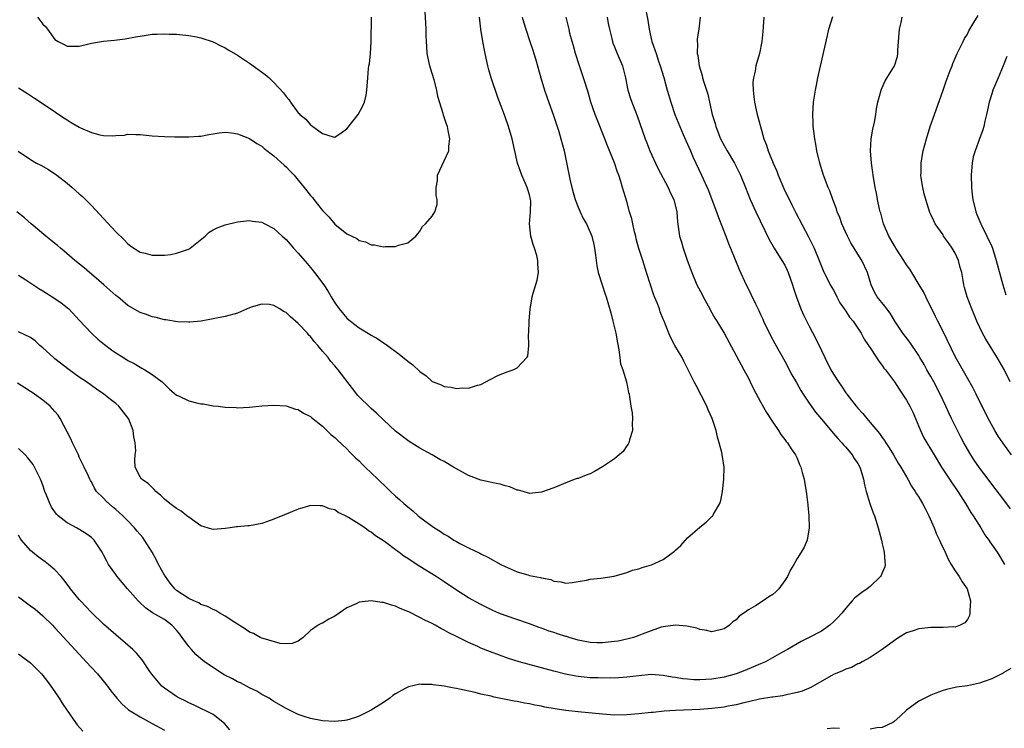
# Model space of a CAD drawing. Units: inches. Extents: x 2613000 to 2616000, y 1533000 to 1536000.
# Drawn here: x 2613503 to 2613665, y 1533192 to 1533309 of the extents above; entities that cross this region are included whole.
import ezdxf

# ---------------------------------------------------------------- set-up
doc = ezdxf.new("R2010")
doc.units = ezdxf.units.IN
doc.header["$MEASUREMENT"] = 0
doc.layers.add('LD26131533_2ft', color=9, linetype='Continuous')

msp = doc.modelspace()

# ---------------------------------------------------------------- linework, layer by layer
at = {"layer": 'LD26131533_2ft'}
for points, elevation in [([(2613585.82, 1533309), (2613586.07, 1533308.07), (2613586.4, 1533307), (2613587.09, 1533305), (2613587.54, 1533303.54), (2613587.74, 1533303), (2613588.05, 1533301.95), (2613588.88, 1533299), (2613589.49, 1533297), (2613589.87, 1533295.87), (2613591, 1533292.67), (2613591.82, 1533290.18), (2613592.18, 1533289), (2613592.7, 1533287), (2613593.67, 1533282.33), (2613593.97, 1533281), (2613594.18, 1533280.18), (2613594.51, 1533279), (2613595, 1533277.73), (2613595.32, 1533277), (2613595.86, 1533275.86), (2613596.4, 1533275), (2613597.29, 1533273), (2613597.61, 1533271.61), (2613597.71, 1533271), (2613597.86, 1533269.86), (2613597.95, 1533269), (2613598.09, 1533268.09), (2613598.32, 1533267), (2613598.95, 1533264.95), (2613599.44, 1533263.44), (2613599.62, 1533263), (2613600.36, 1533260.36), (2613600.7, 1533259), (2613601, 1533257.9), (2613601.21, 1533257), (2613601.46, 1533255.46), (2613601.72, 1533254.28), (2613601.85, 1533253), (2613602, 1533252), (2613602.35, 1533251), (2613602.95, 1533249.05), (2613603.27, 1533247.27), (2613603.38, 1533247), (2613603.47, 1533246.53), (2613603.7, 1533245), (2613603.92, 1533243.92), (2613603.96, 1533243), (2613603.9, 1533242.1), (2613603.93, 1533241), (2613603.46, 1533239.46), (2613603.35, 1533239), (2613603.24, 1533238.76), (2613603, 1533238.49), (2613602.41, 1533237.59), (2613601.77, 1533237), (2613601, 1533236.34), (2613599, 1533235.06), (2613597.72, 1533234.28), (2613597, 1533233.92), (2613596.31, 1533233.69), (2613595, 1533233.15), (2613594.87, 1533233.13), (2613594.51, 1533233), (2613593, 1533232.44), (2613591.97, 1533231.97), (2613591, 1533231.59), (2613589, 1533230.86), (2613587, 1533230.68), (2613585.95, 1533231), (2613585.21, 1533231.21), (2613585, 1533231.23), (2613583.78, 1533231.78), (2613583, 1533231.91), (2613582.2, 1533232.2), (2613581, 1533232.41), (2613580.54, 1533232.54), (2613579, 1533232.87), (2613577, 1533233.6), (2613575, 1533234.7), (2613574.53, 1533235), (2613573, 1533235.9), (2613572.27, 1533236.27), (2613571.02, 1533237), (2613569, 1533238.1), (2613567.22, 1533239.22), (2613567, 1533239.38), (2613565, 1533240.9), (2613563, 1533242.75), (2613561.88, 1533243.88), (2613561, 1533244.63), (2613558.8, 1533246.8), (2613557.9, 1533247.9), (2613555.54, 1533251), (2613555, 1533251.65), (2613554.37, 1533252.37), (2613553.9, 1533253), (2613553, 1533254.09), (2613552.21, 1533255), (2613551.64, 1533255.64), (2613551, 1533256.47), (2613550.72, 1533256.72), (2613550.49, 1533257), (2613549, 1533258.6), (2613547.7, 1533259.7), (2613547, 1533260.41), (2613546.59, 1533260.59), (2613545.97, 1533261), (2613545, 1533261.59), (2613544.28, 1533261.72), (2613543, 1533261.82), (2613541.28, 1533261.28), (2613541, 1533261.21), (2613539, 1533260.34), (2613537, 1533259.75), (2613535, 1533259.36), (2613533.01, 1533258.99), (2613531.19, 1533258.81), (2613531, 1533258.81), (2613529.13, 1533258.87), (2613527.2, 1533259.2), (2613527, 1533259.2), (2613525.61, 1533259.61), (2613525, 1533259.69), (2613524.07, 1533260.07), (2613523, 1533260.43), (2613521, 1533261.6), (2613519.31, 1533263), (2613519, 1533263.24), (2613517.01, 1533265), (2613515, 1533266.74), (2613514.68, 1533267), (2613513.79, 1533267.79), (2613512.29, 1533269), (2613510.51, 1533270.51), (2613509.89, 1533271), (2613509.42, 1533271.42), (2613509, 1533271.75), (2613508.34, 1533272.34), (2613507.5, 1533273), (2613505.1, 1533275), (2613503.98, 1533275.98), (2613502.71, 1533277)], 7876), ([(2613606.15, 1533310.15), (2613606.49, 1533308.49), (2613606.71, 1533307), (2613607.14, 1533305), (2613607.63, 1533303.63), (2613607.82, 1533303), (2613608.24, 1533301.76), (2613608.52, 1533301), (2613609.08, 1533299.08), (2613609.66, 1533297), (2613610.25, 1533295), (2613610.93, 1533293), (2613611.73, 1533291), (2613612.3, 1533289.7), (2613612.7, 1533288.7), (2613613.46, 1533287), (2613613.9, 1533285.9), (2613615.3, 1533283), (2613616.46, 1533280.46), (2613617.01, 1533279.01), (2613617.75, 1533277), (2613618.06, 1533276.06), (2613619.32, 1533273), (2613619.75, 1533271.75), (2613620.08, 1533271), (2613621.49, 1533267.49), (2613622.63, 1533265), (2613623, 1533264.25), (2613623.43, 1533263.43), (2613624.16, 1533261.84), (2613624.73, 1533260.73), (2613625, 1533260.09), (2613625.35, 1533259.35), (2613625.49, 1533259), (2613626.62, 1533256.62), (2613627.33, 1533255.33), (2613629, 1533252.4), (2613630.17, 1533250.17), (2613630.89, 1533248.89), (2613631.62, 1533247.62), (2613632.01, 1533247), (2613633, 1533245.54), (2613634.05, 1533244.05), (2613635, 1533242.87), (2613637, 1533240.53), (2613637.69, 1533239.69), (2613638.36, 1533239), (2613638.64, 1533238.64), (2613639, 1533238.28), (2613640.05, 1533237), (2613640.41, 1533236.41), (2613641, 1533235.57), (2613641.32, 1533235), (2613641.49, 1533234.51), (2613641.94, 1533233), (2613642.07, 1533232.07), (2613642.37, 1533231), (2613642.96, 1533229), (2613643.5, 1533227.5), (2613643.71, 1533227), (2613644.35, 1533225), (2613644.87, 1533223), (2613645, 1533222.36), (2613645.27, 1533221.27), (2613645.35, 1533221), (2613645.43, 1533219.43), (2613645.51, 1533219), (2613645.42, 1533218.58), (2613645, 1533217.61), (2613644.84, 1533217.16), (2613644.74, 1533217), (2613643, 1533215.38), (2613642.55, 1533215), (2613641.64, 1533214.36), (2613640.52, 1533213.48), (2613640.09, 1533213), (2613639, 1533211.83), (2613638.35, 1533211), (2613637.72, 1533210.28), (2613637, 1533209.53), (2613636.41, 1533209), (2613635, 1533208.02), (2613633, 1533206.97), (2613631.67, 1533206.33), (2613629.43, 1533205), (2613628.5, 1533204.5), (2613625.83, 1533203), (2613625.25, 1533202.75), (2613625, 1533202.66), (2613623.85, 1533202.15), (2613622.43, 1533201.57), (2613621, 1533201.01), (2613619, 1533200.45), (2613617, 1533200.13), (2613615, 1533200.03), (2613614.04, 1533200.04), (2613613, 1533200.11), (2613612.19, 1533200.19), (2613611, 1533200.39), (2613610.46, 1533200.46), (2613609, 1533200.75), (2613607, 1533200.87), (2613605, 1533200.7), (2613603, 1533200.46), (2613601, 1533200.31), (2613600.32, 1533200.32), (2613599, 1533200.29), (2613598.33, 1533200.33), (2613597, 1533200.36), (2613595, 1533200.56), (2613594.62, 1533200.62), (2613592.94, 1533200.94), (2613591, 1533201.44), (2613585.3, 1533203), (2613583.55, 1533203.55), (2613582.06, 1533204.06), (2613580.6, 1533204.6), (2613579, 1533205.25), (2613578.52, 1533205.48), (2613577, 1533206.15), (2613575, 1533207.15), (2613573.75, 1533207.75), (2613573, 1533208.2), (2613572.44, 1533208.44), (2613571.5, 1533209), (2613571, 1533209.27), (2613569.81, 1533209.81), (2613569, 1533210.29), (2613567.18, 1533211.18), (2613567, 1533211.28), (2613565.76, 1533211.76), (2613565, 1533212.14), (2613564.3, 1533212.3), (2613563, 1533212.75), (2613562.75, 1533212.75), (2613561, 1533213), (2613559, 1533212.77), (2613558.51, 1533212.51), (2613557, 1533211.86), (2613555.71, 1533211), (2613555, 1533210.48), (2613554.03, 1533209.97), (2613553, 1533209.36), (2613552.74, 1533209.26), (2613552.29, 1533209), (2613551, 1533208.11), (2613549.81, 1533207), (2613549, 1533206.39), (2613548, 1533206), (2613547, 1533205.96), (2613546, 1533206), (2613543.21, 1533206.79), (2613543, 1533206.87), (2613542.73, 1533207), (2613541.64, 1533207.64), (2613541, 1533207.85), (2613540.33, 1533208.33), (2613538.58, 1533209.42), (2613537, 1533210.49), (2613536.1, 1533211), (2613535.43, 1533211.43), (2613535, 1533211.59), (2613534.1, 1533212.1), (2613533, 1533212.42), (2613532.66, 1533212.66), (2613531.83, 1533213), (2613531, 1533213.39), (2613529.9, 1533214.1), (2613529, 1533214.71), (2613528.68, 1533215), (2613527.94, 1533215.94), (2613527.15, 1533217), (2613527, 1533217.24), (2613526.03, 1533219), (2613525.71, 1533219.71), (2613525, 1533220.99), (2613523.72, 1533223), (2613523.42, 1533223.42), (2613522.49, 1533224.49), (2613522.1, 1533225), (2613521, 1533226.18), (2613520.18, 1533227), (2613519.56, 1533227.56), (2613519, 1533228.03), (2613518.45, 1533228.45), (2613517.39, 1533229.39), (2613517, 1533229.87), (2613515.85, 1533231), (2613515.51, 1533231.51), (2613515, 1533232.57), (2613514.82, 1533232.82), (2613514.72, 1533233), (2613514.51, 1533233.49), (2613513.81, 1533235), (2613513.53, 1533235.53), (2613513, 1533236.63), (2613512.85, 1533237), (2613511.9, 1533239), (2613511.63, 1533239.63), (2613509.85, 1533243), (2613509.52, 1533243.52), (2613509, 1533244.16), (2613508.61, 1533244.61), (2613508.21, 1533245), (2613507, 1533246.03), (2613505.64, 1533247), (2613505.25, 1533247.25), (2613505, 1533247.45), (2613504.02, 1533248.02), (2613502.83, 1533248.83)], 7870), ([(2613502.93, 1533286.93), (2613505, 1533285.61), (2613505.99, 1533285), (2613506.67, 1533284.67), (2613507.93, 1533283.93), (2613509.3, 1533283), (2613511, 1533281.68), (2613511.8, 1533281), (2613513, 1533279.96), (2613513.5, 1533279.5), (2613515, 1533278.03), (2613519, 1533273.67), (2613520.35, 1533272.35), (2613521, 1533271.7), (2613521.41, 1533271.41), (2613521.97, 1533271), (2613523, 1533270.37), (2613523.82, 1533270.18), (2613525, 1533269.85), (2613527, 1533269.84), (2613528.03, 1533269.97), (2613529, 1533270.16), (2613531.1, 1533270.9), (2613531.24, 1533271), (2613533.67, 1533273), (2613534.36, 1533273.64), (2613535, 1533274.02), (2613535.64, 1533274.36), (2613537, 1533274.84), (2613539, 1533275.33), (2613541, 1533275.55), (2613541.46, 1533275.46), (2613543, 1533275.26), (2613543.48, 1533275), (2613545, 1533274.26), (2613546.36, 1533273), (2613547, 1533272.45), (2613547.66, 1533271.66), (2613548.24, 1533271), (2613549, 1533270.19), (2613550.46, 1533268.46), (2613551, 1533267.85), (2613551.69, 1533267), (2613553.18, 1533265), (2613553.89, 1533263.89), (2613554.4, 1533263), (2613555, 1533262.03), (2613555.72, 1533261), (2613557, 1533259.5), (2613557.6, 1533259), (2613559, 1533257.91), (2613560.82, 1533256.82), (2613561, 1533256.68), (2613562.07, 1533256.07), (2613563, 1533255.43), (2613563.27, 1533255.27), (2613563.67, 1533255), (2613565.58, 1533253.58), (2613567, 1533252.44), (2613567.83, 1533251.83), (2613569, 1533250.7), (2613570.01, 1533250.01), (2613571, 1533249.08), (2613571.17, 1533249), (2613572.51, 1533248.51), (2613573, 1533248.27), (2613574.15, 1533248.15), (2613575, 1533247.93), (2613576.02, 1533248.02), (2613577, 1533247.97), (2613578.45, 1533248.45), (2613579, 1533248.6), (2613579.83, 1533249), (2613580.57, 1533249.43), (2613581.9, 1533250.1), (2613583.35, 1533250.65), (2613584.34, 1533251), (2613585, 1533251.35), (2613586.59, 1533253), (2613586.73, 1533253.26), (2613586.88, 1533255), (2613586.86, 1533256.86), (2613586.9, 1533257.1), (2613586.97, 1533259), (2613587.12, 1533261), (2613587.4, 1533262.6), (2613587.45, 1533263), (2613587.61, 1533263.61), (2613588.25, 1533265.75), (2613588.48, 1533267), (2613588.4, 1533268.4), (2613588.41, 1533269), (2613588.2, 1533269.8), (2613587.85, 1533271), (2613587.62, 1533271.62), (2613587.23, 1533273), (2613587.03, 1533275.03), (2613587.19, 1533277), (2613587.21, 1533278.79), (2613587.19, 1533279), (2613587, 1533279.77), (2613586.63, 1533281), (2613585.74, 1533283), (2613585.06, 1533285), (2613584.18, 1533289), (2613583.57, 1533291), (2613583, 1533292.59), (2613582.33, 1533294.33), (2613581.79, 1533295.79), (2613580.71, 1533299), (2613580.34, 1533300.34), (2613580.17, 1533301), (2613579.74, 1533303), (2613579.36, 1533305), (2613579.04, 1533307.04), (2613578.79, 1533309)], 7878), ([(2613503, 1533297.36), (2613504.46, 1533296.46), (2613505, 1533296.11), (2613505.65, 1533295.65), (2613507.71, 1533294.29), (2613510.44, 1533292.44), (2613511, 1533292.08), (2613511.68, 1533291.68), (2613513, 1533290.9), (2613513.19, 1533290.81), (2613515, 1533290.02), (2613516.36, 1533289.64), (2613517, 1533289.55), (2613518.53, 1533289.47), (2613519, 1533289.53), (2613520.39, 1533289.61), (2613521, 1533289.73), (2613522.31, 1533289.69), (2613523, 1533289.71), (2613525, 1533289.48), (2613527, 1533289.34), (2613528.68, 1533289.32), (2613529.3, 1533289.3), (2613531, 1533289.29), (2613532.58, 1533289.42), (2613533, 1533289.42), (2613534.28, 1533289.72), (2613535, 1533289.81), (2613536.01, 1533289.99), (2613537, 1533290.09), (2613538.02, 1533289.98), (2613539, 1533289.83), (2613541, 1533289.02), (2613542.19, 1533288.19), (2613543, 1533287.75), (2613543.39, 1533287.39), (2613545, 1533286.19), (2613546.66, 1533284.66), (2613547, 1533284.37), (2613547.68, 1533283.68), (2613548.3, 1533283), (2613549, 1533282.18), (2613549.97, 1533281), (2613551, 1533279.67), (2613551.32, 1533279.32), (2613551.57, 1533279), (2613553, 1533277.19), (2613554.08, 1533276.08), (2613555, 1533274.96), (2613557, 1533273.37), (2613558.61, 1533272.61), (2613559, 1533272.28), (2613560.05, 1533272.05), (2613561, 1533271.56), (2613561.55, 1533271.55), (2613563, 1533271.23), (2613563.29, 1533271.28), (2613565, 1533271.28), (2613565.48, 1533271.49), (2613567, 1533271.87), (2613568.3, 1533273), (2613568.65, 1533273.35), (2613569, 1533273.78), (2613569.45, 1533274.55), (2613569.9, 1533275), (2613571, 1533276.29), (2613571.47, 1533277), (2613571.83, 1533278.17), (2613571.85, 1533279), (2613571.65, 1533279.65), (2613571.67, 1533281), (2613571.87, 1533282.13), (2613571.91, 1533283), (2613573.77, 1533287), (2613573.76, 1533287.76), (2613573.91, 1533289), (2613573.67, 1533290.33), (2613573.51, 1533291), (2613573.37, 1533291.37), (2613572.89, 1533292.89), (2613572.83, 1533293.17), (2613571.96, 1533295.96), (2613571.78, 1533297), (2613571.33, 1533298.67), (2613571, 1533299.71), (2613570.62, 1533301), (2613570.21, 1533303), (2613570.15, 1533304.15), (2613570.08, 1533305), (2613570.04, 1533305.96), (2613570.03, 1533307), (2613569.98, 1533307.98), (2613569.86, 1533309.86)], 7880), ([(2613503, 1533266.55), (2613504.2, 1533265.8), (2613506.35, 1533264.35), (2613507, 1533264.01), (2613507.59, 1533263.59), (2613509, 1533262.72), (2613510, 1533262), (2613511, 1533261.23), (2613511.26, 1533261), (2613513, 1533259.19), (2613515.01, 1533257), (2613516.04, 1533256.04), (2613517.14, 1533255.14), (2613518.29, 1533254.29), (2613519, 1533253.8), (2613520.27, 1533253), (2613521, 1533252.55), (2613522.02, 1533252.02), (2613523, 1533251.43), (2613523.29, 1533251.29), (2613523.78, 1533251), (2613525, 1533250.25), (2613526.64, 1533249), (2613526.83, 1533248.83), (2613527, 1533248.64), (2613527.83, 1533247.83), (2613529, 1533246.83), (2613529.3, 1533246.7), (2613531, 1533245.88), (2613532.49, 1533245.51), (2613533, 1533245.41), (2613533.39, 1533245.39), (2613535, 1533245.1), (2613535.85, 1533245), (2613537, 1533244.84), (2613538.78, 1533244.78), (2613539, 1533244.76), (2613541, 1533244.86), (2613543, 1533245.06), (2613545, 1533245.19), (2613547, 1533245.06), (2613548.55, 1533244.55), (2613549, 1533244.46), (2613549.87, 1533243.87), (2613551, 1533243.31), (2613551.16, 1533243.16), (2613553, 1533241.71), (2613554.38, 1533240.38), (2613555, 1533239.89), (2613555.43, 1533239.43), (2613557, 1533237.99), (2613557.48, 1533237.48), (2613558.49, 1533236.49), (2613559, 1533236.02), (2613559.5, 1533235.5), (2613560.01, 1533235), (2613562.07, 1533233), (2613563.57, 1533231.57), (2613564.15, 1533231), (2613565, 1533230.22), (2613565.66, 1533229.66), (2613566.36, 1533229), (2613567, 1533228.45), (2613567.82, 1533227.82), (2613568.72, 1533227), (2613569, 1533226.77), (2613571, 1533225.27), (2613571.4, 1533225), (2613572.4, 1533224.4), (2613573, 1533223.98), (2613573.64, 1533223.64), (2613574.59, 1533223), (2613575, 1533222.76), (2613575.54, 1533222.46), (2613577, 1533221.71), (2613578.83, 1533220.83), (2613579, 1533220.73), (2613580.18, 1533220.18), (2613582.32, 1533219), (2613583, 1533218.66), (2613585, 1533217.79), (2613586.72, 1533217.28), (2613587, 1533217.2), (2613588.84, 1533216.84), (2613589, 1533216.77), (2613590.5, 1533216.5), (2613591, 1533216.25), (2613592.15, 1533216.15), (2613593, 1533215.92), (2613594.02, 1533216.02), (2613595, 1533216.2), (2613596.39, 1533216.39), (2613597, 1533216.56), (2613598.75, 1533216.75), (2613600.91, 1533217.09), (2613603, 1533217.67), (2613603.96, 1533218.04), (2613605, 1533218.25), (2613605.53, 1533218.47), (2613607.09, 1533218.91), (2613609, 1533219.83), (2613610.62, 1533221), (2613610.83, 1533221.17), (2613611, 1533221.36), (2613611.89, 1533222.11), (2613613, 1533223.39), (2613615, 1533225.14), (2613616.06, 1533225.94), (2613617, 1533226.86), (2613617.08, 1533226.92), (2613617.15, 1533227), (2613617.28, 1533227.28), (2613618.28, 1533229), (2613618.47, 1533229.53), (2613618.76, 1533231), (2613618.98, 1533233), (2613619, 1533235), (2613618.72, 1533236.72), (2613618.69, 1533237), (2613618.62, 1533237.38), (2613618.21, 1533239), (2613617.91, 1533239.91), (2613617.7, 1533241), (2613617.02, 1533243), (2613616.4, 1533244.4), (2613616.17, 1533245), (2613614.41, 1533248.41), (2613614.08, 1533249), (2613613.12, 1533251), (2613612.41, 1533252.41), (2613612.09, 1533253), (2613610.89, 1533255), (2613610.26, 1533256.26), (2613609.92, 1533257), (2613609.16, 1533259), (2613609, 1533259.34), (2613608.52, 1533260.52), (2613608.37, 1533261), (2613607.99, 1533262.01), (2613607.57, 1533263), (2613607.42, 1533263.42), (2613606.89, 1533265), (2613606.27, 1533267), (2613605.62, 1533269), (2613605.46, 1533269.46), (2613605, 1533270.95), (2613604.56, 1533272.56), (2613604.47, 1533273), (2613604.3, 1533273.7), (2613604, 1533275), (2613603.85, 1533275.85), (2613603.48, 1533277), (2613603, 1533278.69), (2613602.3, 1533281), (2613602.03, 1533281.97), (2613601.69, 1533283), (2613601.48, 1533283.48), (2613600.97, 1533285.03), (2613599.82, 1533287.82), (2613599.4, 1533289), (2613598.14, 1533292.14), (2613597.81, 1533293), (2613597.12, 1533295), (2613596.64, 1533296.64), (2613595.9, 1533299), (2613595.22, 1533301), (2613594.6, 1533303), (2613594.26, 1533304.26), (2613594.03, 1533305), (2613593.67, 1533306.33), (2613593.52, 1533307), (2613593.43, 1533307.43), (2613593.04, 1533309)], 7874), ([(2613599.79, 1533309), (2613599.96, 1533307.96), (2613600.15, 1533307), (2613600.54, 1533305.46), (2613600.64, 1533305), (2613600.73, 1533304.73), (2613601, 1533304.09), (2613601.43, 1533303), (2613602.28, 1533301), (2613602.8, 1533299), (2613603.2, 1533297), (2613603.62, 1533295.62), (2613603.84, 1533295), (2613604.74, 1533292.74), (2613606.02, 1533289), (2613606.3, 1533288.3), (2613606.79, 1533287), (2613607.71, 1533285), (2613608.14, 1533284.14), (2613609.79, 1533281), (2613610.13, 1533280.13), (2613610.73, 1533279), (2613611.22, 1533277), (2613611.32, 1533275.32), (2613611.69, 1533273), (2613612, 1533272), (2613612.29, 1533271), (2613612.96, 1533269.04), (2613613.69, 1533267), (2613614.52, 1533265), (2613615.38, 1533263.38), (2613615.56, 1533263), (2613616.65, 1533261), (2613616.76, 1533260.76), (2613617.48, 1533259.48), (2613617.79, 1533259), (2613619.01, 1533257), (2613621.8, 1533251.8), (2613622.25, 1533251), (2613623, 1533249.61), (2613623.32, 1533249), (2613623.85, 1533247.85), (2613625, 1533245.74), (2613625.99, 1533243.99), (2613627, 1533242.41), (2613627.97, 1533241), (2613628.36, 1533240.36), (2613629, 1533239.56), (2613629.23, 1533239.23), (2613629.42, 1533239), (2613630.01, 1533238.01), (2613630.73, 1533237), (2613631, 1533236.45), (2613631.43, 1533235.43), (2613631.62, 1533235), (2613631.87, 1533234.13), (2613632.17, 1533233), (2613632.27, 1533232.27), (2613632.5, 1533231), (2613632.73, 1533229.27), (2613632.75, 1533228.75), (2613632.94, 1533227), (2613633, 1533225), (2613632.67, 1533223), (2613632.16, 1533221.84), (2613631.7, 1533221), (2613631, 1533219.95), (2613630.45, 1533219), (2613629.91, 1533218.09), (2613629.41, 1533217), (2613629, 1533216.37), (2613628.02, 1533215), (2613627.5, 1533214.5), (2613627, 1533214.07), (2613626.35, 1533213.65), (2613625.45, 1533213), (2613624.19, 1533212.19), (2613623, 1533211.53), (2613622.27, 1533211), (2613621.5, 1533210.5), (2613621, 1533209.9), (2613620.46, 1533209.54), (2613619.89, 1533209), (2613619, 1533208.41), (2613617, 1533207.92), (2613616.15, 1533208.15), (2613615, 1533208.29), (2613614.51, 1533208.51), (2613612.86, 1533208.86), (2613611, 1533209.03), (2613609, 1533208.75), (2613608.66, 1533208.66), (2613607, 1533208.1), (2613605.55, 1533207.55), (2613605, 1533207.31), (2613604.1, 1533207), (2613603.25, 1533206.75), (2613601.6, 1533206.4), (2613601, 1533206.31), (2613599, 1533206.1), (2613598.1, 1533206.1), (2613597, 1533206.15), (2613595, 1533206.54), (2613593.51, 1533207), (2613593.13, 1533207.13), (2613593, 1533207.15), (2613591.61, 1533207.61), (2613591, 1533207.79), (2613590.09, 1533208.09), (2613589, 1533208.51), (2613588.63, 1533208.63), (2613587, 1533209.25), (2613583, 1533210.58), (2613581.96, 1533211), (2613581, 1533211.41), (2613579, 1533212.4), (2613577, 1533213.53), (2613574.87, 1533214.87), (2613573, 1533216.15), (2613571.69, 1533217), (2613569, 1533218.66), (2613567.56, 1533219.56), (2613567, 1533219.98), (2613566.37, 1533220.37), (2613565.55, 1533221), (2613565.23, 1533221.23), (2613565, 1533221.42), (2613563.4, 1533222.6), (2613563, 1533222.88), (2613561.71, 1533223.71), (2613561, 1533224.3), (2613560.54, 1533224.54), (2613559.92, 1533225), (2613559, 1533225.63), (2613557.28, 1533226.72), (2613556.77, 1533227), (2613555.56, 1533227.56), (2613555, 1533227.96), (2613554.16, 1533228.16), (2613553, 1533228.65), (2613552.62, 1533228.62), (2613551, 1533228.66), (2613550.51, 1533228.51), (2613549, 1533228.09), (2613547, 1533227.27), (2613545, 1533226.42), (2613543.94, 1533226.06), (2613543, 1533225.72), (2613541, 1533225.37), (2613540.68, 1533225.32), (2613539, 1533225.2), (2613538.84, 1533225.16), (2613537.8, 1533225), (2613537, 1533224.9), (2613535, 1533224.76), (2613534.79, 1533224.79), (2613533, 1533225.36), (2613531, 1533226.75), (2613530.7, 1533227), (2613529.75, 1533227.75), (2613529, 1533228.17), (2613528.54, 1533228.54), (2613527.91, 1533229), (2613527, 1533229.75), (2613526.37, 1533230.37), (2613525.58, 1533231), (2613525.31, 1533231.31), (2613525, 1533231.64), (2613524.32, 1533232.32), (2613523.25, 1533233), (2613523, 1533233.39), (2613522.21, 1533235), (2613522.13, 1533236.13), (2613522.21, 1533237), (2613522.3, 1533237.7), (2613522.21, 1533239), (2613521.97, 1533239.97), (2613521.85, 1533241), (2613521.13, 1533242.87), (2613521.05, 1533243.05), (2613519.51, 1533245), (2613519, 1533245.44), (2613518.12, 1533246.12), (2613517.04, 1533247), (2613515.82, 1533247.82), (2613514.18, 1533249), (2613513, 1533249.81), (2613511.32, 1533251), (2613509, 1533252.79), (2613508.75, 1533253), (2613507, 1533254.61), (2613506.53, 1533255), (2613505.75, 1533255.75), (2613505, 1533256.34), (2613503, 1533257.26)], 7872), ([(2613615.08, 1533309), (2613614.83, 1533307), (2613614.59, 1533305.41), (2613614.6, 1533305), (2613614.64, 1533304.64), (2613614.59, 1533303), (2613614.67, 1533302.67), (2613614.89, 1533301), (2613615.38, 1533299.38), (2613615.47, 1533299), (2613615.68, 1533298.32), (2613616.32, 1533296.32), (2613616.63, 1533295), (2613617.07, 1533293), (2613617.52, 1533291.52), (2613617.64, 1533291), (2613618.44, 1533289), (2613619, 1533287.9), (2613619.5, 1533287), (2613620.7, 1533285), (2613621.73, 1533283), (2613622.54, 1533281), (2613623.32, 1533279), (2613624.21, 1533277), (2613626.41, 1533272.41), (2613627.26, 1533271), (2613628.52, 1533269), (2613629, 1533268.2), (2613629.4, 1533267.4), (2613629.56, 1533267), (2613630.26, 1533265), (2613630.42, 1533264.42), (2613630.93, 1533262.93), (2613631.64, 1533261), (2613632.04, 1533260.04), (2613633, 1533258.17), (2613634.11, 1533256.11), (2613635, 1533254.15), (2613635.55, 1533253), (2613636.57, 1533251), (2613637, 1533250.26), (2613637.82, 1533249), (2613638.33, 1533248.33), (2613639, 1533247.24), (2613639.11, 1533247.11), (2613639.17, 1533247), (2613640.74, 1533245), (2613641, 1533244.7), (2613641.83, 1533243.83), (2613642.46, 1533243), (2613643, 1533242.34), (2613644.53, 1533240.53), (2613645, 1533239.87), (2613645.38, 1533239.38), (2613645.61, 1533239), (2613646.17, 1533238.17), (2613646.87, 1533237), (2613647.64, 1533235.64), (2613648.05, 1533235), (2613649.2, 1533233), (2613649.84, 1533231.84), (2613650.4, 1533231), (2613650.62, 1533230.62), (2613651, 1533230.04), (2613651.64, 1533229), (2613652.1, 1533228.1), (2613652.69, 1533227), (2613653.55, 1533225), (2613653.95, 1533223.96), (2613654.42, 1533223), (2613654.58, 1533222.58), (2613655.33, 1533221), (2613655.85, 1533219.85), (2613656.36, 1533219), (2613657, 1533217.95), (2613657.64, 1533217), (2613658.13, 1533216.13), (2613658.99, 1533215), (2613659.53, 1533213), (2613659.4, 1533211.4), (2613659.43, 1533211), (2613659.38, 1533210.62), (2613659, 1533209.94), (2613658.61, 1533209.39), (2613657.83, 1533209), (2613657, 1533208.7), (2613656.73, 1533208.73), (2613655, 1533208.62), (2613654.64, 1533208.64), (2613653, 1533208.63), (2613651, 1533208.42), (2613650.1, 1533208.1), (2613649, 1533207.75), (2613647.74, 1533207), (2613647, 1533206.49), (2613645, 1533205), (2613643, 1533203.68), (2613641.7, 1533203), (2613641.27, 1533202.73), (2613641, 1533202.63), (2613639.94, 1533202.06), (2613639, 1533201.78), (2613638.5, 1533201.5), (2613637, 1533200.89), (2613633.25, 1533198.75), (2613631.82, 1533198.18), (2613631, 1533197.92), (2613629, 1533197.49), (2613628.59, 1533197.41), (2613627, 1533197.19), (2613626.85, 1533197.15), (2613624.83, 1533196.83), (2613623, 1533196.4), (2613622.24, 1533196.24), (2613621, 1533195.91), (2613619.68, 1533195.68), (2613619, 1533195.53), (2613617, 1533195.29), (2613615, 1533195.15), (2613611.03, 1533194.97), (2613609.16, 1533194.84), (2613607.34, 1533194.66), (2613607, 1533194.62), (2613605, 1533194.4), (2613603, 1533194.25), (2613601, 1533194.22), (2613599, 1533194.36), (2613595, 1533194.77), (2613593, 1533194.99), (2613591.25, 1533195.25), (2613589.55, 1533195.55), (2613589, 1533195.68), (2613587.87, 1533195.87), (2613587, 1533196.08), (2613586.2, 1533196.2), (2613585, 1533196.45), (2613584.52, 1533196.52), (2613581.18, 1533197.18), (2613580.69, 1533197.31), (2613579, 1533197.68), (2613578.09, 1533197.91), (2613575.5, 1533198.5), (2613575, 1533198.6), (2613574.64, 1533198.64), (2613573, 1533198.97), (2613571.19, 1533199.19), (2613571, 1533199.24), (2613569.24, 1533199.24), (2613569, 1533199.28), (2613567.12, 1533198.88), (2613567, 1533198.83), (2613566.58, 1533198.58), (2613565, 1533197.7), (2613564.57, 1533197.43), (2613564.03, 1533197), (2613563, 1533196.3), (2613561, 1533195.02), (2613559, 1533194.03), (2613558.23, 1533193.77), (2613557, 1533193.4), (2613556.65, 1533193.35), (2613555, 1533193.16), (2613553, 1533193.25), (2613551, 1533193.65), (2613549.99, 1533194.01), (2613549, 1533194.34), (2613547.67, 1533195), (2613547, 1533195.28), (2613545, 1533196.43), (2613544.68, 1533196.68), (2613544.21, 1533197), (2613543, 1533197.63), (2613542.18, 1533198.18), (2613541, 1533198.7), (2613539.5, 1533199.5), (2613539, 1533199.7), (2613538.16, 1533200.16), (2613536.83, 1533200.83), (2613536.55, 1533201), (2613535, 1533202.02), (2613533.59, 1533203), (2613533, 1533203.46), (2613532.18, 1533204.18), (2613531.43, 1533205), (2613531, 1533205.48), (2613529.93, 1533207), (2613529.53, 1533207.53), (2613529, 1533208.21), (2613528.23, 1533209), (2613527, 1533209.93), (2613525.06, 1533211.06), (2613523.87, 1533211.87), (2613522.84, 1533212.84), (2613522.67, 1533213), (2613520.9, 1533215), (2613519.24, 1533217), (2613519, 1533217.32), (2613517.82, 1533219), (2613517.52, 1533219.52), (2613517, 1533220.56), (2613516.75, 1533221), (2613515.44, 1533223), (2613515.22, 1533223.22), (2613515, 1533223.41), (2613514.08, 1533224.08), (2613512.55, 1533225), (2613511, 1533225.81), (2613509.55, 1533227), (2613509.26, 1533227.26), (2613508.43, 1533228.43), (2613508.15, 1533229), (2613507.59, 1533230.41), (2613507.34, 1533231), (2613507, 1533232.05), (2613506.75, 1533232.75), (2613506.64, 1533233), (2613506.23, 1533233.77), (2613505.65, 1533235), (2613505.42, 1533235.42), (2613504.54, 1533236.54), (2613504.09, 1533237), (2613503, 1533238.07)], 7868), ([(2613506.11, 1533309), (2613506.52, 1533308.52), (2613507, 1533307.82), (2613507.43, 1533307.43), (2613507.78, 1533307), (2613509, 1533305.32), (2613509.51, 1533305), (2613510.5, 1533304.5), (2613511, 1533304.22), (2613512.24, 1533304.24), (2613513, 1533304.22), (2613514.59, 1533304.59), (2613515, 1533304.71), (2613516.97, 1533305.03), (2613518.79, 1533305.21), (2613520.55, 1533305.45), (2613522.26, 1533305.74), (2613523, 1533305.89), (2613525, 1533306.17), (2613525.82, 1533306.18), (2613527, 1533306.25), (2613527.8, 1533306.2), (2613529, 1533306.17), (2613531, 1533305.96), (2613532.25, 1533305.75), (2613533, 1533305.58), (2613535, 1533304.93), (2613536.25, 1533304.25), (2613537, 1533303.95), (2613537.56, 1533303.56), (2613539, 1533302.76), (2613539.69, 1533302.31), (2613541, 1533301.43), (2613543.55, 1533299.55), (2613544.19, 1533299), (2613545, 1533298.24), (2613546.57, 1533296.57), (2613547, 1533295.93), (2613547.45, 1533295.45), (2613547.7, 1533295), (2613549, 1533293.27), (2613549.15, 1533293.15), (2613549.25, 1533293), (2613550.22, 1533292.22), (2613551, 1533291.29), (2613551.2, 1533291.2), (2613551.39, 1533291), (2613553, 1533289.84), (2613554.71, 1533289.29), (2613555, 1533289.24), (2613556.05, 1533289.95), (2613557, 1533290.63), (2613558.86, 1533293), (2613559.61, 1533294.39), (2613559.9, 1533295), (2613560.14, 1533296.14), (2613560.29, 1533297), (2613560.41, 1533299), (2613560.56, 1533300.56), (2613560.62, 1533301), (2613560.7, 1533301.3), (2613560.88, 1533303), (2613561, 1533304.91), (2613561.05, 1533309)], 7882), ([(2613625.53, 1533309), (2613625.41, 1533307.41), (2613625.37, 1533306.63), (2613625.22, 1533305), (2613624.84, 1533303), (2613624.25, 1533301), (2613624.11, 1533300.11), (2613623.83, 1533299), (2613623.75, 1533298.25), (2613623.76, 1533297), (2613623.91, 1533295.91), (2613623.98, 1533295), (2613624.45, 1533293), (2613625.01, 1533291.01), (2613625.54, 1533289), (2613625.96, 1533287.96), (2613626.25, 1533287), (2613627.07, 1533285), (2613627.66, 1533283.66), (2613627.9, 1533283), (2613628.81, 1533280.81), (2613630.12, 1533278.12), (2613630.8, 1533276.8), (2613632.89, 1533272.89), (2613633.56, 1533271.56), (2613633.83, 1533271), (2613634.66, 1533269), (2613635.32, 1533267.32), (2613636.47, 1533265), (2613637, 1533264.07), (2613637.36, 1533263.36), (2613637.52, 1533263), (2613638.04, 1533262.04), (2613638.76, 1533261), (2613638.85, 1533260.85), (2613639, 1533260.65), (2613639.64, 1533259.64), (2613640.22, 1533259), (2613641.54, 1533257), (2613642.04, 1533256.04), (2613642.73, 1533255), (2613643, 1533254.63), (2613644.07, 1533253), (2613644.42, 1533252.42), (2613645, 1533251.69), (2613645.29, 1533251.29), (2613645.53, 1533251), (2613647.05, 1533249), (2613647.81, 1533247.81), (2613648.36, 1533247), (2613649, 1533245.99), (2613649.53, 1533245), (2613650.01, 1533244.01), (2613650.46, 1533243), (2613651.28, 1533241), (2613651.84, 1533239.84), (2613652.32, 1533239), (2613653.56, 1533237), (2613654.73, 1533235), (2613656.05, 1533233), (2613656.43, 1533232.43), (2613657, 1533231.65), (2613657.44, 1533231), (2613658.7, 1533229), (2613659.55, 1533227.55), (2613659.93, 1533227), (2613661.2, 1533225), (2613661.88, 1533223.88), (2613662.51, 1533223), (2613662.69, 1533222.69), (2613663.88, 1533221), (2613664.32, 1533220.32), (2613665.13, 1533219)], 7866), ([(2613666.12, 1533228.12), (2613665, 1533229.62), (2613663, 1533232.2), (2613662.43, 1533233), (2613661, 1533234.89), (2613660.14, 1533236.14), (2613659.58, 1533237), (2613659, 1533237.96), (2613658.42, 1533239), (2613657.94, 1533239.94), (2613657.36, 1533241), (2613656.37, 1533243), (2613655.93, 1533243.93), (2613655.48, 1533245), (2613654.54, 1533247), (2613653.49, 1533249), (2613653, 1533249.9), (2613652.36, 1533251), (2613651.88, 1533251.88), (2613651.2, 1533253), (2613651, 1533253.35), (2613649.52, 1533255.52), (2613648.41, 1533257), (2613647.08, 1533259), (2613646.31, 1533260.31), (2613645.75, 1533261), (2613645.46, 1533261.46), (2613644.19, 1533263), (2613643.76, 1533263.76), (2613643.16, 1533265), (2613643, 1533265.52), (2613642.59, 1533267), (2613641.65, 1533269), (2613641, 1533270), (2613640.38, 1533271), (2613639.87, 1533271.87), (2613639.28, 1533273), (2613638.39, 1533275), (2613638.03, 1533276.03), (2613637.62, 1533277), (2613637.48, 1533277.48), (2613636.9, 1533279), (2613636.41, 1533280.41), (2613636.13, 1533281), (2613635.34, 1533283), (2613634.73, 1533285), (2613634.28, 1533287), (2613634.1, 1533288.1), (2613633.91, 1533289), (2613633.75, 1533290.25), (2613633.67, 1533291), (2613633.67, 1533291.67), (2613633.61, 1533293), (2613633.72, 1533295), (2613634.02, 1533297), (2613634.2, 1533297.8), (2613634.44, 1533299), (2613636, 1533306), (2613636.25, 1533307), (2613636.91, 1533309.09)], 7864), ([(2613666.28, 1533237), (2613664.84, 1533239), (2613664.09, 1533240.09), (2613663.54, 1533241), (2613662.41, 1533243), (2613661.42, 1533245), (2613661.29, 1533245.29), (2613660.47, 1533247), (2613659.97, 1533247.97), (2613659, 1533249.61), (2613657, 1533253.2), (2613655, 1533257.3), (2613654.13, 1533259), (2613653.78, 1533259.78), (2613652.17, 1533263), (2613651.8, 1533263.8), (2613651.07, 1533265), (2613649.89, 1533267), (2613649.57, 1533267.57), (2613649, 1533268.28), (2613648.56, 1533269), (2613647.23, 1533271), (2613647, 1533271.38), (2613646.43, 1533272.43), (2613646.08, 1533273), (2613645.23, 1533275), (2613644.76, 1533276.76), (2613644.68, 1533277), (2613644.57, 1533277.43), (2613644.24, 1533279), (2613644.05, 1533280.05), (2613643.85, 1533281), (2613643.51, 1533283), (2613643.45, 1533283.45), (2613643.22, 1533285), (2613643.07, 1533287), (2613643.19, 1533289), (2613643.45, 1533290.55), (2613643.71, 1533291.71), (2613643.94, 1533293), (2613644.08, 1533293.92), (2613644.29, 1533295), (2613644.82, 1533297), (2613644.87, 1533297.13), (2613645.48, 1533298.52), (2613647, 1533301), (2613647.5, 1533302.5), (2613647.59, 1533303), (2613647.58, 1533303.58), (2613647.84, 1533307), (2613648.13, 1533308.13), (2613648.3, 1533309)], 7862), ([(2613666.05, 1533249), (2613665.04, 1533251.04), (2613663.9, 1533253), (2613662.02, 1533256.02), (2613661.48, 1533257), (2613660.55, 1533259), (2613659.74, 1533261), (2613658.98, 1533263), (2613658.53, 1533264.53), (2613658.41, 1533265), (2613658.32, 1533265.68), (2613658.08, 1533267), (2613657.83, 1533267.83), (2613657.57, 1533269), (2613657, 1533270.16), (2613656.5, 1533271), (2613655.9, 1533271.9), (2613655.1, 1533273), (2613655, 1533273.17), (2613653.71, 1533275), (2613653.48, 1533275.48), (2613653, 1533276.55), (2613652.85, 1533276.85), (2613652.15, 1533279), (2613651.92, 1533279.92), (2613651.66, 1533281), (2613651.42, 1533282.58), (2613651.37, 1533283), (2613651.4, 1533283.4), (2613651.4, 1533285), (2613651.61, 1533286.39), (2613651.74, 1533287), (2613652.26, 1533289), (2613652.91, 1533291), (2613653.62, 1533293), (2613655, 1533297), (2613655.54, 1533298.46), (2613656.2, 1533300.2), (2613656.49, 1533301), (2613656.62, 1533301.38), (2613657, 1533302.24), (2613657.31, 1533303), (2613658.29, 1533305), (2613658.54, 1533305.46), (2613659, 1533306.2), (2613659.27, 1533306.73), (2613659.42, 1533307), (2613660.09, 1533308.09), (2613660.76, 1533309.24)], 7860), ([(2613665.48, 1533302.52), (2613664.89, 1533301), (2613664.09, 1533299), (2613663.74, 1533298.26), (2613663.21, 1533297), (2613663, 1533296.39), (2613662.58, 1533295), (2613662.14, 1533293), (2613661.87, 1533291.87), (2613661.69, 1533291), (2613661.54, 1533290.46), (2613661.02, 1533289), (2613660.26, 1533287), (2613659.98, 1533286.02), (2613659.78, 1533285), (2613659.7, 1533283.7), (2613659.63, 1533283), (2613659.67, 1533281), (2613659.81, 1533279.81), (2613659.89, 1533279), (2613660.39, 1533277), (2613660.56, 1533276.56), (2613661.23, 1533275), (2613662.22, 1533273), (2613663, 1533271.28), (2613663.11, 1533271), (2613663.76, 1533269), (2613664.85, 1533265), (2613665.34, 1533263.34)], 7858), ([(2613537.77, 1533191.77), (2613536.86, 1533192.86), (2613535, 1533194.32), (2613531.87, 1533195.87), (2613531, 1533196.24), (2613530.52, 1533196.52), (2613529.46, 1533197), (2613529, 1533197.26), (2613527, 1533198.64), (2613526.57, 1533199), (2613524.93, 1533200.93), (2613524.59, 1533201.41), (2613523.33, 1533203.33), (2613523, 1533203.67), (2613522.41, 1533204.41), (2613521.8, 1533205), (2613521, 1533205.71), (2613519, 1533207.41), (2613517, 1533209.16), (2613515, 1533211.11), (2613514.08, 1533212.08), (2613513.18, 1533213), (2613513, 1533213.21), (2613511.55, 1533215), (2613511.33, 1533215.33), (2613510.47, 1533216.47), (2613510.02, 1533217), (2613509, 1533218.1), (2613507.92, 1533219), (2613507.4, 1533219.4), (2613506.23, 1533220.23), (2613505.3, 1533221), (2613505, 1533221.29), (2613503.51, 1533223), (2613503.3, 1533223.3), (2613503, 1533223.81)], 7866), ([(2613503, 1533213.68), (2613503.89, 1533213), (2613505, 1533212.21), (2613505.68, 1533211.68), (2613507, 1533210.57), (2613508.59, 1533209), (2613509, 1533208.56), (2613509.73, 1533207.73), (2613511, 1533206.37), (2613513.56, 1533203.56), (2613514.11, 1533203), (2613515, 1533202.03), (2613516, 1533201), (2613517.63, 1533199), (2613518.19, 1533198.19), (2613519.15, 1533197), (2613520.02, 1533196.02), (2613521, 1533195.22), (2613521.11, 1533195.11), (2613523, 1533193.93), (2613525, 1533192.85), (2613527, 1533191.73)], 7864), ([(2613503, 1533204.28), (2613503.72, 1533203.72), (2613504.73, 1533203), (2613505, 1533202.79), (2613506.77, 1533201), (2613507, 1533200.74), (2613507.76, 1533199.76), (2613508.33, 1533199), (2613509, 1533198.04), (2613509.68, 1533197), (2613510.18, 1533196.18), (2613511, 1533194.96), (2613512.37, 1533193), (2613512.64, 1533192.64), (2613513.57, 1533191.57)], 7862), ([(2613666.13, 1533201.87), (2613665, 1533201.2), (2613664.88, 1533201.12), (2613663, 1533200.17), (2613661.75, 1533199.75), (2613661, 1533199.45), (2613659, 1533199.05), (2613657.2, 1533198.8), (2613657, 1533198.74), (2613655.55, 1533198.45), (2613655, 1533198.27), (2613653.8, 1533197.8), (2613653, 1533197.51), (2613651, 1533196.5), (2613649, 1533195.01), (2613647.98, 1533194.02), (2613646.9, 1533193.1), (2613646.75, 1533193), (2613645, 1533192.18), (2613644.12, 1533192.12), (2613643, 1533191.9)], 7866), ([(2613638, 1533192), (2613637, 1533192.07), (2613635.96, 1533191.96)], 7866)]:
    msp.add_lwpolyline(points, dxfattribs=dict(at, elevation=elevation))

doc.saveas('drawing.dxf')
